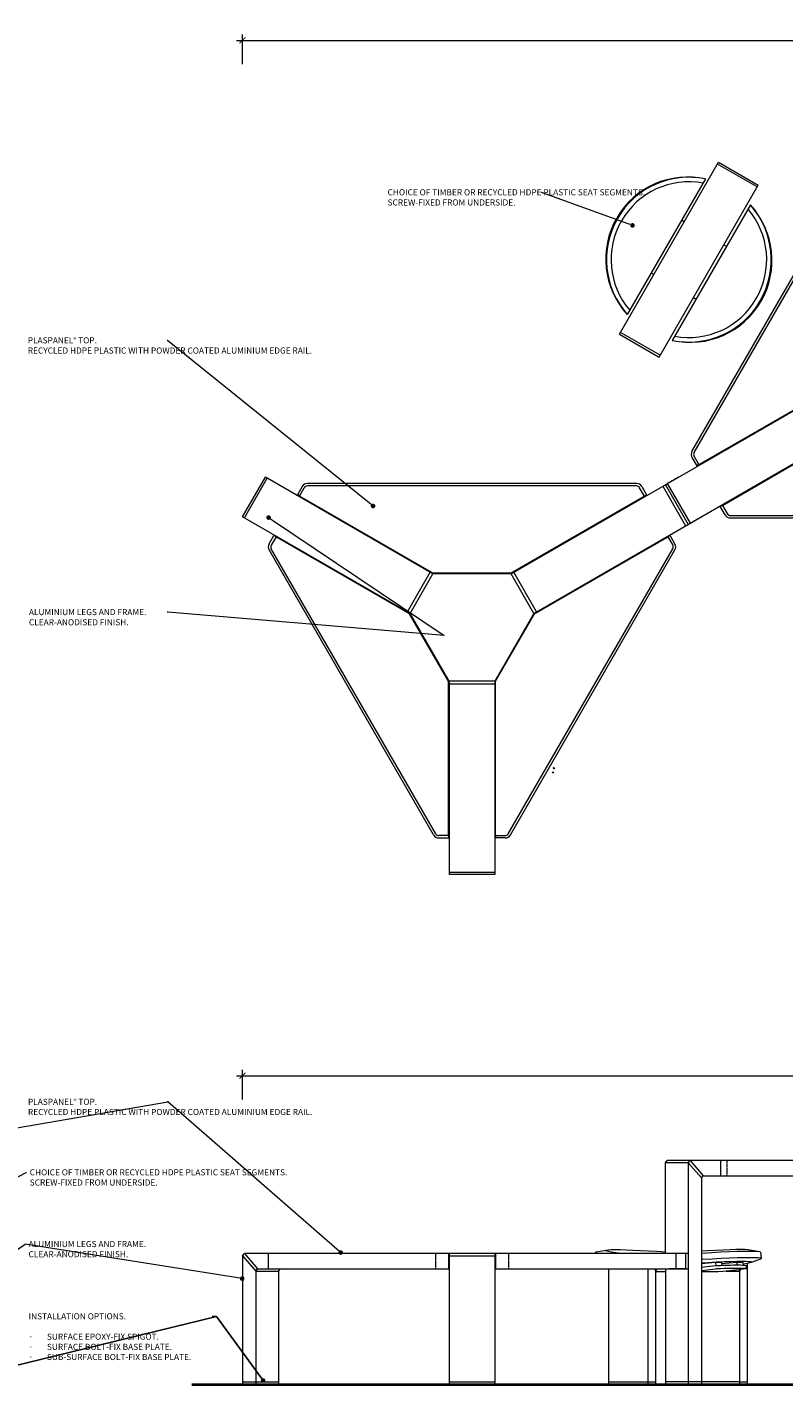
# Model space of a CAD drawing. Units: millimetres. Extents: x -26077 to 431651, y -66327 to 142901.
# Drawn here: x 79941 to 82421, y 43140 to 47589 of the extents above; entities that cross this region are included whole.
import ezdxf
from ezdxf import colors
from ezdxf.entities.mleader import LeaderData, LeaderLine
from ezdxf.math import Vec2, Vec3

# ---------------------------------------------------------------- set-up
doc = ezdxf.new("R2010")
doc.units = ezdxf.units.MM
doc.header["$MEASUREMENT"] = 0
for name, pattern in [('CENTER', [2, 1.25, -0.25, 0.25, -0.25]), ('HIDDEN', [9.525, 6.35, -3.175]), ('LT_0', [0])]:
    doc.linetypes.add(name, pattern=pattern)
for name, color, linetype, lineweight in [('Batten Support Frame', 7, 'Continuous', 9), ('Battens', 7, 'Continuous', 15), ('Bumper', 7, 'Continuous', 13), ('Dimensions', 7, 'Continuous', 15), ('Furniture', 7, 'Continuous', 20), ('Furniture - Seats', 7, 'Continuous', 18), ('Ground', 7, 'Continuous', 40), ('hatch', 7, 'Continuous', 15), ('NOTES', 7, 'Continuous', 9), ('Plaspanel Top', 7, 'Continuous', 9), ('TABLE LEG FRAME', 7, 'Continuous', 18)]:
    doc.layers.add(name, color=color, linetype=linetype, lineweight=lineweight)
doc.styles.add('NOTES - 2.0mm', font='arial.ttf', dxfattribs={"height": 2})
doc.dimstyles.new('Annotative', dxfattribs={"dimscale": 0, "dimtxt": 2, "dimasz": 1.5, "dimexe": 1.5, "dimexo": 0.0625, "dimgap": 1, "dimtad": 1, "dimdec": 1, "dimrnd": 0.5, "dimdsep": 46, "dimtxsty": 'NOTES - 2.0mm', "dimblk": 'ARCHTICK', "dimcen": 0.09, "dimdle": 1.5, "dimclrd": 256, "dimclre": 256, "dimclrt": 256, "dimadec": 0, "dimazin": 0, "dimtfac": 1, "dimtdec": 1, "dimtofl": 0, "dimtmove": 0, "dimatfit": 3, "dimldrblk": 'DOT', "dimfxl": 6, "dimfxlon": 1, "dimtolj": 1, "dimtzin": 0, "dimlwd": -1, "dimlwe": -1, "dimarcsym": 0})

# ---------------------------------------------------------------- blocks, each defined once
blk = doc.blocks.new('_Dot')
at = {"color": 0, "linetype": 'ByBlock', "lineweight": -2}
blk.add_line((-0.5, 0), (-1, 0), dxfattribs=at)
at = {"color": 0, "linetype": 'ByBlock', "const_width": 0.5}
blk.add_lwpolyline([(-0.25, 0, 1), (0.25, 0, 1)], format="xyb", close=True, dxfattribs=at)
blk = doc.blocks.new('_ArchTick')
at = {"color": 0, "linetype": 'ByBlock', "const_width": 0.15}
blk.add_lwpolyline([(-0.5, -0.5), (0.5, 0.5)], dxfattribs=at)
blk = doc.blocks.new('*D2138')
at = {"layer": 'Defpoints', "color": 0, "linetype": 'Continuous', "ltscale": 5, "transparency": 16777216}
for p in [(85118.1, 44152.9), (85118.1, 43553.9), (80647.2, 43326.6)]:
    blk.add_point(p, dxfattribs=at)
at = {"layer": 'Dimensions', "ltscale": 5, "transparency": 16777216}
for p, q in [((80627.7, 44152.9), (85137.6, 44152.9)), ((80647.2, 44074.9), (80647.2, 44172.4)), ((85118.1, 44074.9), (85118.1, 44172.4))]:
    blk.add_line(p, q, dxfattribs=at)
at = {"layer": 'Dimensions', "linetype": 'Continuous', "ltscale": 5, "transparency": 16777216, "xscale": 19.5, "yscale": 19.5, "zscale": 19.5, "rotation": 180}
blk.add_blockref('_ArchTick', (80647.2, 44152.9), dxfattribs=at)
at = {"layer": 'Dimensions', "linetype": 'Continuous', "ltscale": 5, "transparency": 16777216, "xscale": 19.5, "yscale": 19.5, "zscale": 19.5}
blk.add_blockref('_ArchTick', (85118.1, 44152.9), dxfattribs=at)
at = {"layer": 'Dimensions', "linetype": 'Continuous', "ltscale": 5, "transparency": 16777216, "insert": (82882.6, 44179.2), "char_height": 26, "attachment_point": 5, "style": 'NOTES - 2.0mm'}
blk.add_mtext('\\A1;4470', dxfattribs=at)
blk = doc.blocks.new('*D2139')
at = {"layer": 'Defpoints', "color": 0, "linetype": 'Continuous', "ltscale": 5, "transparency": 16777216}
for p in [(85118.3, 47545.6), (80647.1, 45984.8), (85118.3, 45245.3)]:
    blk.add_point(p, dxfattribs=at)
at = {"layer": 'Dimensions', "ltscale": 5, "transparency": 16777216}
for p, q in [((80647.1, 47467.6), (80647.1, 47565.1)), ((85118.3, 47467.6), (85118.3, 47565.1)), ((80627.6, 47545.6), (85137.8, 47545.6))]:
    blk.add_line(p, q, dxfattribs=at)
at = {"layer": 'Dimensions', "linetype": 'Continuous', "ltscale": 5, "transparency": 16777216, "xscale": 19.5, "yscale": 19.5, "zscale": 19.5, "rotation": 180}
blk.add_blockref('_ArchTick', (80647.1, 47545.6), dxfattribs=at)
at = {"layer": 'Dimensions', "linetype": 'Continuous', "ltscale": 5, "transparency": 16777216, "xscale": 19.5, "yscale": 19.5, "zscale": 19.5}
blk.add_blockref('_ArchTick', (85118.3, 47545.6), dxfattribs=at)
at = {"layer": 'Dimensions', "linetype": 'Continuous', "ltscale": 5, "transparency": 16777216, "insert": (82882.7, 47571.9), "char_height": 26, "attachment_point": 5, "style": 'NOTES - 2.0mm'}
blk.add_mtext('\\A1;4470', dxfattribs=at)

msp = doc.modelspace()

# ---------------------------------------------------------------- hatches: boundary and pattern name
at = {"layer": 'hatch'}
h = msp.add_hatch(dxfattribs=at)
h.set_pattern_fill('ANSI31', color=256, scale=0.75, style=0)
h.set_pattern_definition([(45, (81680.0507, 44982.0504), (-1.683798, 1.683798), [])])
h.paths.add_polyline_path([(81665.86, 45164.88), (81664.63, 45159.34), (81670.37, 45158.84, 0.3811783)])
h.paths.add_polyline_path([(81667.72, 45149.03), (81662.45, 45149.5), (81661.33, 45144.44, 0.4589276)])

# ---------------------------------------------------------------- linework, layer by layer
at = {"layer": 'Batten Support Frame', "linetype": 'Continuous', "ltscale": 5}
for p, q in [((82145.51, 46154.72), (82144.51, 46156.45)), ((80834.69, 46049.72), (80835.69, 46051.45)), ((81963.64, 46049.72), (81962.64, 46051.45)), ((82220.51, 46024.82), (82221.51, 46023.08)), ((80759.69, 45919.81), (80758.69, 45918.08)), ((82038.64, 45919.81), (82039.64, 45918.08)), ((81259.05, 45804.72), (81260.05, 45806.45)), ((81319.16, 45797.72), (81319.16, 45799.72)), ((81479.16, 45797.72), (81479.16, 45799.72)), ((81539.28, 45804.72), (81538.28, 45806.45)), ((81184.05, 45674.81), (81183.05, 45673.08)), ((81614.28, 45674.81), (81615.28, 45673.08)), ((81220.17, 45626.25), (81218.44, 45625.25)), ((81578.16, 45626.25), (81579.89, 45625.25)), ((81300.17, 45487.68), (81298.44, 45486.68)), ((81498.16, 45487.68), (81499.89, 45486.68)), ((81324.16, 45432.12), (81322.16, 45432.12)), ((81474.16, 45432.12), (81476.16, 45432.12)), ((81324.16, 44942.12), (81322.16, 44942.12)), ((81474.16, 44942.12), (81476.16, 44942.12))]:
    msp.add_line(p, q, dxfattribs=at)
at = {"layer": 'Battens', "lineweight": 13}
for p, q in [((82164.41, 47091.52), (81908.14, 46647.64)), ((82311.63, 47006.52), (82055.36, 46562.64))]:
    msp.add_line(p, q, dxfattribs=at)
at = {"layer": 'Battens', "linetype": 'Continuous', "lineweight": 13, "ltscale": 5}
for p, q in [((84916.73, 43875.12), (82107.86, 43875.12)), ((82107.86, 43570.12), (80653.23, 43570.12))]:
    msp.add_line(p, q, dxfattribs=at)
at = {"layer": 'Battens', "lineweight": 13}
for centre, radius, start, end in [((82106.09, 46829.27), 268.65, 77.46323, 222.53677), ((82109.88, 46827.08), 270, 78.34963, 221.65037), ((82109.88, 46827.08), 255, 79.47122, 220.52878), ((82109.88, 46827.08), 270, 258.34963, 41.65037), ((82113.68, 46824.89), 268.65, 257.46323, 42.53677), ((82109.88, 46827.08), 255, 259.47122, 40.52878)]:
    msp.add_arc(centre, radius, start, end, dxfattribs=at)
at = {"layer": 'Bumper', "linetype": 'Continuous', "ltscale": 5}
for p, q in [((82120.1, 46198.72), (82659.17, 47132.41)), ((82127.03, 46194.72), (82666.1, 47128.41)), ((82142.78, 46155.45), (82127.03, 46182.72)), ((82120.1, 46178.72), (82135.85, 46151.45)), ((82142.78, 46155.45), (82135.85, 46151.45)), ((81938.23, 46093.72), (80860.1, 46093.72)), ((80842.78, 46083.72), (80827.03, 46056.45)), ((80833.96, 46052.45), (80827.03, 46056.45)), ((80833.96, 46052.45), (80849.7, 46079.72)), ((81938.23, 46085.72), (80860.1, 46085.72)), ((81964.37, 46052.45), (81948.62, 46079.72)), ((81955.55, 46083.72), (81971.3, 46056.45)), ((81964.37, 46052.45), (81971.3, 46056.45)), ((82219.78, 46022.08), (82212.85, 46018.08)), ((82228.59, 45990.82), (82212.85, 46018.08)), ((82219.78, 46022.08), (82235.52, 45994.82)), ((82245.91, 45988.82), (83324.05, 45988.82)), ((82245.91, 45980.82), (83324.05, 45980.82)), ((80734.29, 45895.81), (80750.03, 45923.08)), ((80756.96, 45919.08), (80741.22, 45891.81)), ((80756.96, 45919.08), (80750.03, 45923.08)), ((82041.37, 45919.08), (82048.3, 45923.08)), ((82041.37, 45919.08), (82057.11, 45891.81)), ((82064.04, 45895.81), (82048.3, 45923.08)), ((81273.36, 44942.12), (80734.29, 45875.81)), ((81280.29, 44946.12), (80741.22, 45879.81)), ((81518.04, 44946.12), (82057.11, 45879.81)), ((81524.97, 44942.12), (82064.04, 45875.81)), ((81322.16, 44940.12), (81290.68, 44940.12)), ((81322.16, 44940.12), (81322.16, 44932.12)), ((81476.16, 44940.12), (81476.16, 44932.12)), ((81476.16, 44940.12), (81507.65, 44940.12)), ((81290.68, 44932.12), (81322.16, 44932.12)), ((81507.65, 44932.12), (81476.16, 44932.12)), ((82213.85, 43875.12), (82213.85, 43825.12)), ((80731.61, 43570.12), (80731.61, 43520.12)), ((81322.16, 43570.12), (81322.16, 43520.12)), ((81322.16, 43560.12), (81324.16, 43560.12)), ((81476.16, 43560.12), (81474.16, 43560.12)), ((81476.16, 43570.12), (81476.16, 43520.12)), ((82066.72, 43570.12), (82066.72, 43520.12))]:
    msp.add_line(p, q, dxfattribs=at)
at = {"layer": 'Bumper', "linetype": 'CENTER', "lineweight": 9, "ltscale": 0.3}
for p, q in [((82234.36, 43875.12), (82234.36, 43825.12)), ((81279.13, 43570.12), (81279.13, 43520.12)), ((81519.2, 43570.12), (81519.2, 43520.12))]:
    msp.add_line(p, q, dxfattribs=at)
at = {"layer": 'Bumper', "linetype": 'Continuous', "ltscale": 5}
for centre, radius, start, end in [((82137.42, 46188.72), 20, 150, 210), ((82137.42, 46188.72), 20, 150, 210), ((82137.42, 46188.72), 12, 150, 210), ((82137.42, 46188.72), 12, 150, 210), ((80860.1, 46073.72), 20, 90, 150), ((81938.23, 46073.72), 20, 30, 90), ((80860.1, 46073.72), 12, 90, 150), ((81938.23, 46073.72), 12, 30, 90), ((82245.91, 46000.82), 20, 210, 270), ((82245.91, 46000.82), 12, 210, 270), ((80751.61, 45885.81), 20, 150, 210), ((80751.61, 45885.81), 12, 150, 210), ((82046.72, 45885.81), 12, 330, 30), ((82046.72, 45885.81), 20, 330, 30), ((81290.68, 44952.12), 20, 210, 270), ((81290.68, 44952.12), 12, 210, 270), ((81507.65, 44952.12), 12, 270, 330), ((81507.65, 44952.12), 20, 270, 330)]:
    msp.add_arc(centre, radius, start, end, dxfattribs=at)
at = {"layer": 'Furniture', "color": 7, "linetype": 'LT_0', "ltscale": 126.999995, "transparency": 33554687}
for p, q in [((81803.61, 43574.52), (81803.27, 43570.12)), ((81803.61, 43574.52), (81806.49, 43575.78)), ((81804.97, 43572.94), (81803.61, 43574.52)), ((81810.55, 43571.05), (81804.97, 43572.94)), ((81806.49, 43575.78), (81838.77, 43581.81)), ((81814.75, 43570.12), (81810.55, 43571.05)), ((81836.23, 43580.7), (81838.77, 43581.81)), ((81837.42, 43579.3), (81836.23, 43580.7)), ((81842.34, 43577.64), (81837.42, 43579.3)), ((81838.77, 43581.81), (81845.01, 43582.61)), ((81850.91, 43575.74), (81842.34, 43577.64)), ((81845.01, 43582.61), (81854.86, 43583.1)), ((81862.98, 43573.64), (81850.91, 43575.74)), ((81854.86, 43583.1), (81868.15, 43583.26)), ((81886.68, 43570.12), (81862.98, 43573.64)), ((81868.15, 43583.26), (81884.68, 43583.1)), ((81884.68, 43583.1), (81904.18, 43582.61)), ((81904.18, 43582.61), (81926.36, 43581.81)), ((81926.36, 43581.81), (81950.85, 43580.7)), ((81950.85, 43580.7), (81977.28, 43579.3)), ((81977.28, 43579.3), (82005.22, 43577.64)), ((82005.22, 43577.64), (82032.86, 43575.83)), ((82151.22, 43578.11), (82151.16, 43578.11)), ((82153.14, 43571.05), (82151.16, 43570.92)), ((82171.24, 43579.3), (82151.22, 43578.11)), ((82184.85, 43572.94), (82153.14, 43571.05)), ((82197.67, 43580.7), (82171.24, 43579.3)), ((82214.84, 43574.52), (82184.85, 43572.94)), ((82222.16, 43581.81), (82197.67, 43580.7)), ((82242.63, 43575.78), (82214.84, 43574.52)), ((82244.19, 43555.18), (82216.4, 43553.92)), ((82244.34, 43582.61), (82222.16, 43581.81)), ((82267.79, 43576.69), (82242.63, 43575.78)), ((82269.36, 43556.09), (82244.19, 43555.18)), ((82263.84, 43583.1), (82244.34, 43582.61)), ((82280.37, 43583.26), (82263.84, 43583.1)), ((82289.93, 43577.24), (82267.79, 43576.69)), ((82291.49, 43556.64), (82269.36, 43556.09)), ((82293.66, 43583.1), (82280.37, 43583.26)), ((82308.69, 43577.43), (82289.93, 43577.24)), ((82310.25, 43556.83), (82291.49, 43556.64)), ((82303.51, 43582.61), (82293.66, 43583.1)), ((82309.75, 43581.81), (82303.51, 43582.61)), ((82323.77, 43577.24), (82308.69, 43577.43)), ((82342.03, 43575.78), (82309.75, 43581.81)), ((82325.33, 43556.64), (82310.25, 43556.83)), ((82334.94, 43576.69), (82323.77, 43577.24)), ((82336.5, 43556.09), (82325.33, 43556.64)), ((82342.03, 43575.78), (82334.94, 43576.69)), ((82343.59, 43555.18), (82336.5, 43556.09)), ((82344.91, 43574.52), (82342.03, 43575.78)), ((82346.47, 43553.92), (82343.59, 43555.18)), ((82344.91, 43574.52), (82346.47, 43553.92)), ((81846.81, 43520.12), (81846.81, 43150.12)), ((81976.71, 43150.12), (81976.71, 43520.12)), ((82001.71, 43509.48), (82001.71, 43513.05)), ((82032.86, 43510.12), (82001.71, 43510.12)), ((82154.7, 43550.45), (82151.16, 43550.22)), ((82151.16, 43540.08), (82174.11, 43541.45)), ((82151.16, 43514.99), (82198.27, 43519.75)), ((82202.58, 43510.12), (82151.16, 43510.12)), ((82186.41, 43552.33), (82154.7, 43550.45)), ((82174.11, 43541.45), (82200.53, 43542.84)), ((82216.4, 43553.92), (82186.41, 43552.33)), ((82198.42, 43519.77), (82198.27, 43519.75)), ((82198.58, 43519.78), (82198.42, 43519.77)), ((82198.74, 43519.79), (82198.58, 43519.78)), ((82198.9, 43519.81), (82198.74, 43519.79)), ((82199.07, 43519.82), (82198.9, 43519.81)), ((82199.23, 43519.83), (82199.07, 43519.82)), ((82199.39, 43519.84), (82199.23, 43519.83)), ((82199.56, 43519.86), (82199.39, 43519.84)), ((82199.72, 43519.87), (82199.56, 43519.86)), ((82199.88, 43519.88), (82199.72, 43519.87)), ((82200.03, 43519.89), (82199.88, 43519.88)), ((82200.19, 43519.9), (82200.03, 43519.89)), ((82200.34, 43519.9), (82200.19, 43519.9)), ((82200.48, 43519.91), (82200.34, 43519.9)), ((82200.62, 43519.92), (82200.48, 43519.91)), ((82200.53, 43542.84), (82225.03, 43543.95)), ((82213.3, 43520.47), (82200.62, 43519.92)), ((82202.58, 43510.12), (82203.34, 43510.16)), ((82221.45, 43511.99), (82203.34, 43510.16)), ((82225.3, 43520.94), (82213.3, 43520.47)), ((82225.03, 43543.95), (82247.2, 43544.76)), ((82236.58, 43521.32), (82225.3, 43520.94)), ((82247.2, 43544.76), (82266.71, 43545.24)), ((82266.71, 43545.24), (82283.24, 43545.41)), ((82276.71, 43150.12), (82276.71, 43513.05)), ((82283.24, 43545.41), (82296.53, 43545.24)), ((82288.99, 43535.88), (82288.4, 43535.78)), ((82300.48, 43537.89), (82288.99, 43535.88)), ((82296.53, 43545.24), (82306.38, 43544.76)), ((82301.71, 43538.16), (82300.48, 43537.89)), ((82309.04, 43539.79), (82301.71, 43538.16)), ((82301.71, 43150.12), (82301.71, 43538.16)), ((82306.38, 43544.76), (82312.62, 43543.95)), ((82313.96, 43541.45), (82309.04, 43539.79)), ((82312.62, 43543.95), (82315.16, 43542.84)), ((82345.11, 43552.33), (82313.96, 43541.45)), ((82315.16, 43542.84), (82313.96, 43541.45)), ((82345.11, 43552.33), (82346.47, 43553.92)), ((82001.71, 43150.12), (82001.71, 43509.48))]:
    msp.add_line(p, q, dxfattribs=at)
at = {"layer": 'Furniture', "linetype": 'Continuous', "lineweight": 9, "ltscale": 5}
for p, q in [((81980.25, 43570.12), (81980.24, 43570.12)), ((81980.25, 43570.12), (81980.25, 43570.12)), ((82001.71, 43513.05), (81998.18, 43520.12)), ((82274.56, 43517.36), (82276.71, 43513.05)), ((82276.71, 43513.05), (82279.09, 43517.82))]:
    msp.add_line(p, q, dxfattribs=at)
at = {"layer": 'Furniture', "linetype": 'Continuous', "ltscale": 5}
for p, q in [((82099.26, 43570.12), (82099.26, 43520.12)), ((82005.25, 43520.12), (82001.71, 43513.05)), ((82231.96, 43513.05), (82276.71, 43513.05))]:
    msp.add_line(p, q, dxfattribs=at)
at = {"layer": 'Furniture', "linetype": 'LT_0', "ltscale": 126.999995, "transparency": 33554687}
for p, q in [((82005.25, 43520.12), (82039.92, 43520.12)), ((82102.2, 43520.12), (82046.32, 43520.12))]:
    msp.add_line(p, q, dxfattribs=at)
at = {"layer": 'Furniture', "color": 7, "linetype": 'LT_0', "lineweight": 9, "ltscale": 126.999995, "transparency": 33554687}
for p, q in [((82196.88, 43541.23), (82151.16, 43536.61)), ((82197.51, 43529.75), (82151.16, 43525.07)), ((82196.88, 43541.23), (82197.75, 43529.77)), ((82216.88, 43541.23), (82196.88, 43541.23)), ((82197.67, 43529.77), (82197.51, 43529.75)), ((82197.75, 43529.77), (82197.67, 43529.77)), ((82197.82, 43529.78), (82197.75, 43529.77)), ((82197.98, 43529.79), (82197.82, 43529.78)), ((82198.14, 43529.81), (82197.98, 43529.79)), ((82198.31, 43529.82), (82198.14, 43529.81)), ((82198.47, 43529.83), (82198.31, 43529.82)), ((82198.63, 43529.84), (82198.47, 43529.83)), ((82198.8, 43529.86), (82198.63, 43529.84)), ((82198.96, 43529.87), (82198.8, 43529.86)), ((82199.12, 43529.88), (82198.96, 43529.87)), ((82199.28, 43529.89), (82199.12, 43529.88)), ((82199.43, 43529.9), (82199.28, 43529.89)), ((82199.58, 43529.9), (82199.43, 43529.9)), ((82199.72, 43529.91), (82199.58, 43529.9)), ((82199.86, 43529.92), (82199.72, 43529.91)), ((82212.54, 43530.47), (82199.86, 43529.92)), ((82217.68, 43530.68), (82212.54, 43530.47)), ((82216.88, 43541.23), (82217.26, 43536.22)), ((82266.88, 43541.23), (82217.26, 43536.22)), ((82217.26, 43536.22), (82217.68, 43530.68)), ((82224.54, 43530.94), (82217.68, 43530.68)), ((82274.37, 43517.34), (82221.45, 43511.99)), ((82235.82, 43531.32), (82224.54, 43530.94)), ((82246.31, 43531.6), (82235.82, 43531.32)), ((82247.07, 43521.6), (82236.58, 43521.32)), ((82255.97, 43531.79), (82246.31, 43531.6)), ((82256.73, 43521.79), (82247.07, 43521.6)), ((82264.75, 43531.89), (82255.97, 43531.79)), ((82265.5, 43521.89), (82256.73, 43521.79)), ((82267.59, 43531.89), (82264.75, 43531.89)), ((82269.43, 43521.89), (82265.5, 43521.89)), ((82266.88, 43541.23), (82267.59, 43531.89)), ((82286.88, 43541.23), (82266.88, 43541.23)), ((82268.67, 43531.89), (82267.59, 43531.89)), ((82272.59, 43531.89), (82268.67, 43531.89)), ((82273.35, 43521.89), (82269.43, 43521.89)), ((82279.48, 43531.79), (82272.59, 43531.89)), ((82280.24, 43521.79), (82273.35, 43521.89)), ((82280, 43517.91), (82274.37, 43517.34)), ((82285.37, 43531.6), (82279.48, 43531.79)), ((82298.25, 43519.75), (82280, 43517.91)), ((82286.13, 43521.6), (82280.24, 43521.79)), ((82287.62, 43531.47), (82285.37, 43531.6)), ((82290.99, 43521.32), (82286.13, 43521.6)), ((82286.88, 43541.23), (82287.31, 43535.62)), ((82288.4, 43535.78), (82287.31, 43535.62)), ((82287.31, 43535.62), (82287.51, 43532.92)), ((82287.51, 43532.92), (82287.62, 43531.47)), ((82290.23, 43531.32), (82287.62, 43531.47)), ((82294.05, 43530.94), (82290.23, 43531.32)), ((82294.8, 43520.94), (82290.99, 43521.32)), ((82296.79, 43530.47), (82294.05, 43530.94)), ((82297.55, 43520.47), (82294.8, 43520.94)), ((82298.46, 43529.91), (82296.79, 43530.47)), ((82298.89, 43519.83), (82297.55, 43520.47)), ((82298.25, 43519.75), (82298.38, 43519.77)), ((82298.38, 43519.77), (82298.5, 43519.78)), ((82299.21, 43519.92), (82298.46, 43529.91)), ((82298.5, 43519.78), (82298.61, 43519.79)), ((82298.61, 43519.79), (82298.71, 43519.81)), ((82298.71, 43519.81), (82298.81, 43519.82)), ((82298.81, 43519.82), (82298.89, 43519.83)), ((82298.89, 43519.83), (82298.97, 43519.84)), ((82298.97, 43519.84), (82299.03, 43519.86)), ((82299.03, 43519.86), (82299.09, 43519.87)), ((82299.09, 43519.87), (82299.14, 43519.88)), ((82299.14, 43519.88), (82299.17, 43519.89)), ((82299.21, 43519.92), (82299.17, 43519.89)), ((82299.17, 43519.89), (82299.2, 43519.9))]:
    msp.add_line(p, q, dxfattribs=at)
at = {"layer": 'Furniture - Seats', "lineweight": 13}
for p, q in [((81882.43, 46583.12), (82207.43, 47146.04)), ((82207.43, 47146.04), (82337.34, 47071.04)), ((82094.93, 46951.18), (82086.27, 46956.18)), ((82224.84, 46876.18), (82233.5, 46871.18)), ((81994.93, 46777.98), (81986.27, 46782.98)), ((82124.84, 46702.98), (82133.5, 46697.98))]:
    msp.add_line(p, q, dxfattribs=at)
at = {"layer": 'Furniture - Seats', "linetype": 'Continuous', "lineweight": 13}
for p, q in [((82334.15, 47065.53), (82204.25, 47140.53)), ((82015.52, 46513.63), (81885.61, 46588.63))]:
    msp.add_line(p, q, dxfattribs=at)
at = {"layer": 'Furniture - Seats'}
for p, q in [((82012.34, 46508.12), (82337.34, 47071.04)), ((81882.43, 46583.12), (82012.34, 46508.12))]:
    msp.add_line(p, q, dxfattribs=at)
at = {"layer": 'Ground', "linetype": 'Continuous', "ltscale": 5}
msp.add_line((85189.93, 43140.16), (80481.02, 43140.16), dxfattribs=at)
at = {"layer": 'Plaspanel Top', "linetype": 'Continuous', "ltscale": 5}
for p, q in [((82127.03, 46194.72), (82666.1, 47128.41)), ((82144.51, 46156.45), (82580.52, 46408.18)), ((82219.78, 46022.08), (82657.52, 46274.82)), ((82142.78, 46155.45), (82127.03, 46182.72)), ((82142.78, 46155.45), (82144.51, 46156.45)), ((80833.96, 46052.45), (80849.7, 46079.72)), ((80835.69, 46051.45), (80833.96, 46052.45)), ((81938.23, 46085.72), (80860.1, 46085.72)), ((81962.64, 46051.45), (81526.62, 45799.72)), ((81964.37, 46052.45), (81948.62, 46079.72)), ((81964.37, 46052.45), (81962.64, 46051.45)), ((82219.78, 46022.08), (82235.52, 45994.82)), ((82245.91, 45988.82), (83324.05, 45988.82)), ((80756.96, 45919.08), (80741.22, 45891.81)), ((80758.69, 45918.08), (80756.96, 45919.08)), ((81603.62, 45666.35), (82039.64, 45918.08)), ((82039.64, 45918.08), (82041.37, 45919.08)), ((82041.37, 45919.08), (82057.11, 45891.81)), ((81280.29, 44946.12), (80741.22, 45879.81)), ((81518.04, 44946.12), (82057.11, 45879.81)), ((81271.71, 45799.72), (81260.05, 45806.45)), ((81526.62, 45799.72), (81271.71, 45799.72)), ((81322.16, 45445.58), (81194.71, 45666.35)), ((81476.16, 45445.58), (81603.62, 45666.35)), ((81322.16, 44942.12), (81322.16, 45445.58)), ((81476.16, 44940.12), (81476.16, 45445.58)), ((81322.16, 44940.12), (81290.68, 44940.12)), ((81322.16, 44940.12), (81322.16, 44942.12)), ((81476.16, 44940.12), (81507.65, 44940.12))]:
    msp.add_line(p, q, dxfattribs=at)
at = {"layer": 'Plaspanel Top', "linetype": 'Continuous', "ltscale": 0.3}
for p, q in [((81260.05, 45806.45), (80835.69, 46051.45)), ((81194.71, 45666.35), (80758.69, 45918.08))]:
    msp.add_line(p, q, dxfattribs=at)
at = {"layer": 'Plaspanel Top', "linetype": 'Continuous', "ltscale": 5}
for centre, start, end in [((82137.42, 46188.72), 150, 210), ((82137.42, 46188.72), 150, 210), ((80860.1, 46073.72), 90, 150), ((81938.23, 46073.72), 30, 90), ((82245.91, 46000.82), 210, 270), ((80751.61, 45885.81), 150, 210), ((82046.72, 45885.81), 330, 30), ((81290.68, 44952.12), 210, 270), ((81507.65, 44952.12), 270, 330)]:
    msp.add_arc(centre, 12, start, end, dxfattribs=at)
at = {"layer": 'TABLE LEG FRAME', "linetype": 'Continuous', "ltscale": 5}
for p, q in [((81527.16, 45797.72), (82581.98, 46406.72)), ((81602.16, 45667.81), (82656.98, 46276.82)), ((80647.11, 45984.81), (80722.11, 46114.72)), ((81271.17, 45797.72), (80722.11, 46114.72)), ((81196.17, 45667.81), (80647.11, 45984.81)), ((81527.16, 45797.72), (81271.17, 45797.72)), ((81324.16, 45446.12), (81196.17, 45667.81)), ((81602.16, 45667.81), (81474.16, 45446.12)), ((81324.16, 45446.12), (81324.16, 44812.12)), ((81474.16, 45446.12), (81474.16, 44812.12)), ((81474.16, 44812.12), (81324.16, 44812.12)), ((82032.86, 43520.12), (82032.86, 43140.12)), ((80647.16, 43150.12), (80765.47, 43150.12)), ((80647.16, 43140.12), (80765.47, 43140.12)), ((81324.16, 43150.12), (81474.16, 43150.12)), ((81324.16, 43140.12), (81474.16, 43140.12)), ((81846.81, 43150.12), (81976.71, 43150.12)), ((81846.81, 43150.12), (81846.81, 43140.12)), ((81846.81, 43140.12), (81976.71, 43140.12)), ((81976.71, 43140.12), (81976.71, 43150.12)), ((81976.71, 43150.12), (82001.71, 43150.12)), ((81976.71, 43140.12), (82001.71, 43140.12)), ((82001.71, 43140.12), (82001.71, 43150.12)), ((82151.16, 43150.12), (82032.86, 43150.12)), ((82151.16, 43150.12), (82032.86, 43150.12)), ((82151.16, 43140.12), (82032.86, 43140.12)), ((82151.16, 43140.12), (82032.86, 43140.12)), ((82276.46, 43150.12), (82146.81, 43150.12)), ((82151.22, 43140.12), (82146.81, 43140.12)), ((82276.46, 43140.12), (82151.22, 43140.12)), ((82276.46, 43150.12), (82301.71, 43150.12)), ((82276.46, 43140.12), (82301.71, 43140.12)), ((82276.71, 43140.12), (82276.71, 43150.12)), ((82301.71, 43140.12), (82301.71, 43150.12))]:
    msp.add_line(p, q, dxfattribs=at)
at = {"layer": 'TABLE LEG FRAME', "linetype": 'Continuous', "lineweight": 9, "ltscale": 5}
for p, q in [((80653.17, 45981.31), (80728.17, 46111.22)), ((81187.51, 45672.81), (81262.51, 45802.72)), ((81196.17, 45667.81), (81271.17, 45797.72)), ((81602.16, 45667.81), (81527.16, 45797.72)), ((81610.82, 45672.81), (81535.82, 45802.72)), ((81474.16, 45446.12), (81324.16, 45446.12)), ((81474.16, 45436.12), (81324.16, 45436.12)), ((81474.16, 44819.12), (81324.16, 44819.12))]:
    msp.add_line(p, q, dxfattribs=at)
at = {"layer": 'TABLE LEG FRAME', "linetype": 'HIDDEN', "lineweight": 9, "ltscale": 0.8}
for p, q in [((82076.22, 46114.72), (82032.92, 46089.72)), ((82107.92, 45959.81), (82151.22, 45984.81))]:
    msp.add_line(p, q, dxfattribs=at)
at = {"layer": 'TABLE LEG FRAME', "linetype": 'Continuous', "lineweight": 13, "ltscale": 5}
for p, q in [((82038.98, 46093.22), (82113.98, 45963.31)), ((82024.26, 46084.72), (82099.26, 45954.81)), ((82032.92, 46089.72), (82107.92, 45959.81)), ((82032.86, 43868.12), (82038.93, 43875.12)), ((82107.86, 43868.12), (82032.86, 43868.12)), ((82032.86, 43570.12), (82032.86, 43868.12)), ((82107.86, 43875.12), (82038.93, 43875.12)), ((82107.86, 43868.12), (82113.93, 43875.12)), ((82107.86, 43868.12), (82107.86, 43140.12)), ((82107.86, 43868.12), (82151.16, 43818.12)), ((82113.93, 43875.12), (82157.23, 43825.12)), ((82151.16, 43818.12), (82157.23, 43825.12)), ((82157.23, 43825.12), (84095.79, 43825.12)), ((82151.16, 43818.12), (82151.16, 43140.12)), ((80647.16, 43563.12), (80653.23, 43570.12)), ((80647.16, 43563.12), (80690.47, 43513.12)), ((80647.16, 43563.12), (80647.16, 43140.12)), ((80653.23, 43570.12), (80696.53, 43520.12)), ((81324.16, 43570.12), (81324.16, 43140.12)), ((81324.16, 43563.12), (81474.16, 43563.12)), ((81474.16, 43570.12), (81474.16, 43140.12)), ((80690.47, 43513.12), (80696.24, 43520.12)), ((80690.47, 43513.12), (80690.47, 43140.12)), ((80690.47, 43513.12), (80765.47, 43513.12)), ((80696.53, 43520.12), (81324.16, 43520.12)), ((80765.47, 43513.12), (80771.24, 43520.12)), ((80765.47, 43513.12), (80765.47, 43140.12)), ((81474.16, 43520.12), (82107.86, 43520.12))]:
    msp.add_line(p, q, dxfattribs=at)

# ---------------------------------------------------------------- dimensions: what is measured, and where the dimension line sits
at = {"layer": 'Dimensions', "linetype": 'Continuous', "ltscale": 5}
for base, p1, p2, picture, middle in [((85118.33, 47545.64), (80647.11, 45984.81), (85118.33, 45245.26), '*D2139', (82882.72, 47571.92)), ((85118.1, 44152.9), (80647.16, 43326.62), (85118.1, 43553.92), '*D2138', (82882.63, 44179.18))]:
    dim = msp.add_linear_dim(base=base, p1=p1, p2=p2, text='4470', dimstyle='Annotative', dxfattribs=at)
    dim.commit()
    dim.dimension.update_dxf_attribs({"geometry": picture, "text_midpoint": middle})

# ---------------------------------------------------------------- leaders
at = {"linetype": 'Continuous', "ltscale": 5}
ml = msp.add_multileader_mtext('Standard', dxfattribs=at)
ml.set_content('INSTALLATION OPTIONS.\\P\\P\\pxi-3,l3,t3;{\\fSymbol|b0|i0|c2|p18;·^I}SURFACE EPOXY-FIX SPIGOT.\\P{\\fSymbol|b0|i0|c2|p18;·^I}SURFACE BOLT-FIX BASE PLATE.\\P{\\fSymbol|b0|i0|c2|p18;·^I}SUB-SURFACE BOLT-FIX BASE PLATE.', color=256, style='NOTES - 2.0mm')
ml.set_leader_properties(color=256, linetype='ByLayer', lineweight=-1)
ml.set_arrow_properties(name='DOT')
ml.build(insert=Vec2(0, 0))
ml.multileader.update_dxf_attribs({"dogleg_length": 1.5, "arrow_head_size": 15, "scale": 10})
ctx = ml.context
ctx.base_point, ctx.scale, ctx.char_height, ctx.arrow_head_size, ctx.landing_gap_size, ctx.plane_origin = Vec3(79936.23, 43364.5), 10, 20, 15, 10, Vec3(80686.08, 43171.19)
notes = []
notes.append((ctx, [(1, (1, 1, 0), (80562.33, 43364.5), (-1, 0), 15, [(0, [(79709.92, 43155.84)], 0, []), (1, [(80714.64, 43154.38)], 0, [])])]))
ctx.mtext.insert, ctx.mtext.width, ctx.mtext.flow_direction = Vec3(79946.23, 43374.68), 591.1005, 5
at = {"layer": 'NOTES', "linetype": 'Continuous', "ltscale": 5}
ml = msp.add_multileader_mtext('Standard', dxfattribs=at)
ml.set_content('CHOICE OF TIMBER OR RECYCLED HDPE PLASTIC SEAT SEGMENTS.\\PSCREW-FIXED FROM UNDERSIDE.', color=256, style='NOTES - 2.0mm')
ml.set_leader_properties(color=256, linetype='ByLayer', lineweight=-1)
ml.set_arrow_properties(name='DOT')
ml.build(insert=Vec2(0, 0))
ml.multileader.update_dxf_attribs({"dogleg_length": 1.5, "arrow_head_size": 15, "scale": 10})
ctx = ml.context
ctx.base_point, ctx.scale, ctx.char_height, ctx.arrow_head_size, ctx.landing_gap_size, ctx.plane_origin = Vec3(81112.45, 47047.71), 10, 20, 15, 10, Vec3(80862.36, 46590.63)
notes.append((ctx, [(0, (1, 1, 0), (81627.48, 47047.71), (-1, 0), 1.5, [(0, [(81925.09, 46939.38)], 0, [])])]))
ctx.mtext.insert, ctx.mtext.width, ctx.mtext.flow_direction = Vec3(81122.45, 47057.88), 493.5283, 5
ml = msp.add_multileader_mtext('Standard', dxfattribs=at)
ml.set_content('PLASPANEL{\\H0.75x;®} TOP.\\PRECYCLED HDPE PLASTIC WITH POWDER COATED ALUMINIUM EDGE RAIL.', color=256, style='NOTES - 2.0mm')
ml.set_leader_properties(color=256, linetype='ByLayer', lineweight=-1)
ml.set_arrow_properties(name='DOT')
ml.build(insert=Vec2(0, 0))
ml.multileader.update_dxf_attribs({"dogleg_length": 1.5, "arrow_head_size": 15, "scale": 10})
ctx = ml.context
ctx.base_point, ctx.scale, ctx.char_height, ctx.arrow_head_size, ctx.landing_gap_size, ctx.plane_origin = Vec3(79933.34, 46562.53), 10, 20, 15, 10, Vec3(79636.42, 46105.46)
notes.append((ctx, [(0, (1, 1, 0), (80401.53, 46562.53), (-1, 0), 1.5, [(0, [(81074.94, 46019.87)], 0, [])])]))
ctx.mtext.insert, ctx.mtext.width, ctx.mtext.flow_direction = Vec3(79943.34, 46572.7), 446.6892, 5
ml = msp.add_multileader_mtext('Standard', dxfattribs=at)
ml.set_content('ALUMINIUM LEGS AND FRAME.\\PCLEAR-ANODISED FINISH.', color=256, style='NOTES - 2.0mm')
ml.set_leader_properties(color=256, linetype='ByLayer', lineweight=-1)
ml.set_arrow_properties(name='DOT')
ml.build(insert=Vec2(0, 0))
ml.multileader.update_dxf_attribs({"dogleg_length": 1.5, "arrow_head_size": 15, "scale": 10})
ctx = ml.context
ctx.base_point, ctx.scale, ctx.char_height, ctx.arrow_head_size, ctx.landing_gap_size, ctx.plane_origin = Vec3(79937.2, 45672.14), 10, 20, 15, 10, Vec3(79466.46, 45581.84)
notes.append((ctx, [(0, (1, 1, 0), (80402.15, 45672.14), (-1, 0), 1.5, [(1, [(80732.69, 45981.97), (81308.41, 45596.02)], 0, [])])]))
ctx.mtext.insert, ctx.mtext.width, ctx.mtext.flow_direction = Vec3(79947.2, 45682.31), 443.4514, 5
ml = msp.add_multileader_mtext('Standard', dxfattribs=at)
ml.set_content('PLASPANEL{\\H0.75x;®} TOP.\\PRECYCLED HDPE PLASTIC WITH POWDER COATED ALUMINIUM EDGE RAIL.', color=256, style='NOTES - 2.0mm')
ml.set_leader_properties(color=256, linetype='ByLayer', lineweight=-1)
ml.set_arrow_properties(name='DOT')
ml.build(insert=Vec2(0, 0))
ml.multileader.update_dxf_attribs({"dogleg_length": 1.5, "arrow_head_size": 15, "scale": 10})
ctx = ml.context
ctx.base_point, ctx.scale, ctx.char_height, ctx.arrow_head_size, ctx.landing_gap_size, ctx.plane_origin = Vec3(79934, 44067.45), 10, 20, 15, 10, Vec3(79637.07, 43610.38)
notes.append((ctx, [(1, (1, 1, 0), (80402.19, 44067.45), (-1, 0), 1.5, [(0, [(79307.54, 43878.96)], 0, []), (1, [(80969.05, 43573.63)], 0, [])])]))
ctx.mtext.insert, ctx.mtext.width, ctx.mtext.flow_direction = Vec3(79944, 44077.62), 446.6892, 5
ml = msp.add_multileader_mtext('Standard', dxfattribs=at)
ml.set_content('CHOICE OF TIMBER OR RECYCLED HDPE PLASTIC SEAT SEGMENTS.\\PSCREW-FIXED FROM UNDERSIDE.', color=256, style='NOTES - 2.0mm')
ml.set_leader_properties(color=256, linetype='ByLayer', lineweight=-1)
ml.set_arrow_properties(name='DOT')
ml.build(insert=Vec2(0, 0))
ml.multileader.update_dxf_attribs({"dogleg_length": 1.5, "arrow_head_size": 15, "scale": 10})
ctx = ml.context
ctx.base_point, ctx.scale, ctx.char_height, ctx.arrow_head_size, ctx.landing_gap_size, ctx.plane_origin = Vec3(79939.8, 43836.31), 10, 20, 15, 10, Vec3(80651.69, 43446.5)
notes.append((ctx, [(0, (1, 1, 0), (79938.3, 43836.31), (1, 0), 1.5, [(0, [(79462.44, 43588.02)], 0, [])])]))
ctx.mtext.insert, ctx.mtext.width, ctx.mtext.flow_direction = Vec3(79949.8, 43846.48), 493.5283, 5
ml = msp.add_multileader_mtext('Standard', dxfattribs=at)
ml.set_content('ALUMINIUM LEGS AND FRAME.\\PCLEAR-ANODISED FINISH.', color=256, style='NOTES - 2.0mm')
ml.set_leader_properties(color=256, linetype='ByLayer', lineweight=-1)
ml.set_arrow_properties(name='DOT')
ml.build(insert=Vec2(0, 0))
ml.multileader.update_dxf_attribs({"dogleg_length": 1.5, "arrow_head_size": 15, "scale": 10})
ctx = ml.context
ctx.base_point, ctx.scale, ctx.char_height, ctx.arrow_head_size, ctx.landing_gap_size, ctx.plane_origin = Vec3(79936.07, 43601.42), 10, 20, 15, 10, Vec3(80760.73, 43773.58)
notes.append((ctx, [(1, (1, 1, 0), (79934.57, 43601.42), (1, 0), 1.5, [(0, [(80646.13, 43488.09)], 0, []), (1, [(79615.82, 43381.48)], 0, [])])]))
ctx.mtext.insert, ctx.mtext.width, ctx.mtext.flow_direction = Vec3(79946.07, 43611.59), 443.4514, 5
for ctx, leaders in notes:
    for number, flags, end, landing, length, lines in leaders:
        leader = LeaderData()
        leader.index, (leader.has_last_leader_line, leader.has_dogleg_vector, leader.attachment_direction) = number, flags
        leader.last_leader_point, leader.dogleg_vector, leader.dogleg_length = Vec3(end), Vec3(landing), length
        for number, points, colour, breaks in lines:
            line = LeaderLine()
            line.index, line.vertices, line.color, line.breaks = number, Vec3.list(points), colors.encode_raw_color(colour), breaks
            leader.lines.append(line)
        ctx.leaders.append(leader)

doc.saveas('drawing.dxf')
